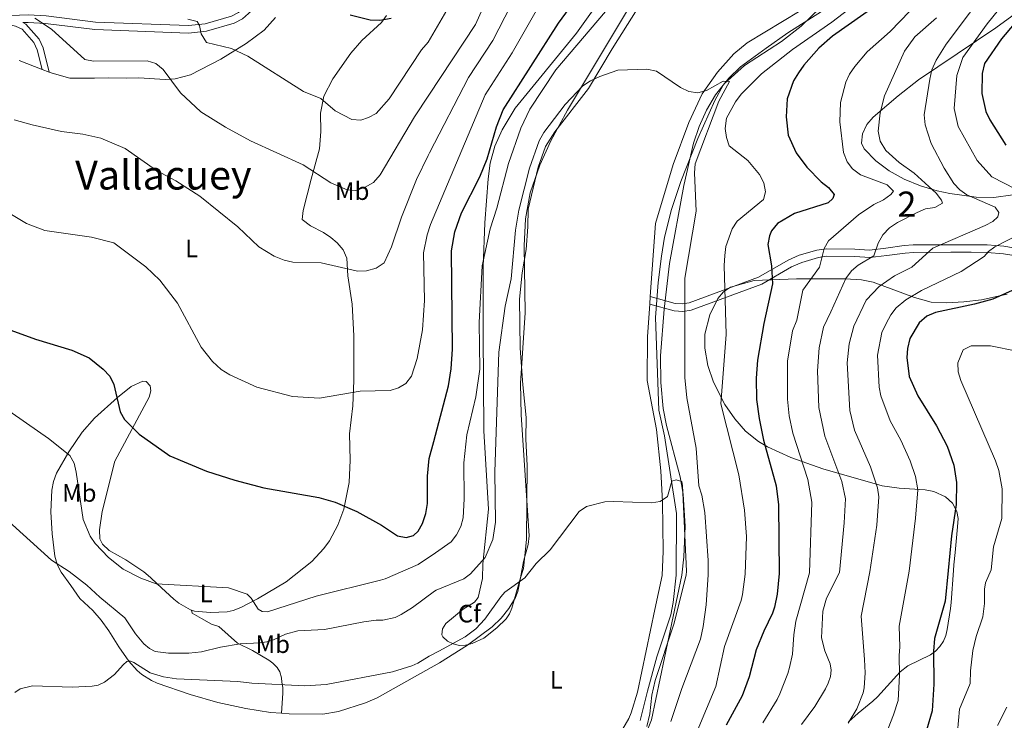
# Model space of a CAD drawing. Units: metres. Extents: x 635233 to 642175, y 4701986 to 4706750.
# Drawn here: x 640375 to 640766, y 4702529 to 4702807 of the extents above; entities that cross this region are included whole.
import ezdxf
from ezdxf.enums import TextEntityAlignment as Align

# ---------------------------------------------------------------- set-up
doc = ezdxf.new("R2010")
doc.units = ezdxf.units.M
doc.header["$MEASUREMENT"] = 0
doc.linetypes.add('DGN Style 3', pattern=[121.60946, 86.8639, -34.74556])
for name, color, linetype, lineweight in [('Nivel 11', 7, 'Continuous', 0), ('Nivel 21', 7, 'Continuous', 0), ('Nivel 35', 7, 'Continuous', 0), ('Nivel 36', 7, 'Continuous', 0), ('Nivel 37', 7, 'Continuous', 0), ('Nivel 4', 7, 'Continuous', 0), ('Nivel 45', 7, 'Continuous', 0), ('Nivel 48', 7, 'Continuous', 0), ('Nivel 5', 7, 'Continuous', 0), ('Nivel 57', 7, 'Continuous', 0), ('Nivel 61', 7, 'Continuous', 0)]:
    doc.layers.add(name, color=color, linetype=linetype, lineweight=lineweight)
doc.styles.add('Style-Arial', font='txt')
doc.styles.add('Style-Arial Narrow', font='txt')
doc.styles.add('Style-Times New Roman', font='txt')

msp = doc.modelspace()

# ---------------------------------------------------------------- linework, layer by layer
at = {"layer": 'Nivel 11', "color": 142, "linetype": 'DGN Style 3', "lineweight": 13}
msp.add_polyline3d([(640697.1900000013, 4702812.380000001, 617.52), (640679.9200000018, 4702801.390000001, 616.7), (640671.3099999987, 4702795.390000001, 616.44), (640661.1400000006, 4702787.93, 616.07), (640656.3999999985, 4702783.5, 615.88), (640654.2300000004, 4702780.710000001, 615.77), (640650.870000001, 4702774.57, 615.54), (640644.1600000001, 4702759.5, 614.8000000000001), (640637.4699999988, 4702742.460000001, 614.27), (640633.6999999993, 4702731.290000001, 613.94), (640630.9800000004, 4702720.34, 613.62), (640629.7199999988, 4702712.75, 613.41), (640628.4499999993, 4702702.390000001, 612.22), (640627.3299999982, 4702688.470000001, 611.8000000000001), (640628.75, 4702651.699999999, 611.36), (640630.9899999984, 4702641.460000001, 611.15), (640635.6499999985, 4702610.720000001, 610.74), (640635.5, 4702586.17, 610.15), (640634.3299999982, 4702575.32, 609.63), (640633.4499999993, 4702570.43, 609.42), (640627.9499999993, 4702553.75, 609.11), (640624.1499999985, 4702540.199999999, 609.11), (640621.2800000012, 4702528.51, 609.04)], dxfattribs=at)
at = {"layer": 'Nivel 21', "color": 7, "linetype": 'Continuous', "lineweight": 0}
for points in [[(640478.9800000004, 4702831.720000001, 651.3100000000001), (640475.879999999, 4702828.140000001, 650.3000000000001), (640470.0899999999, 4702818.58, 648.86), (640466.0599999987, 4702813.23, 648.3000000000001), (640461.8500000015, 4702809.550000001, 647.5), (640459.0899999999, 4702808.1, 646.89), (640448.6400000006, 4702805.07, 645.11), (640442.0100000016, 4702804.369999999, 644.21), (640405.2100000009, 4702805.74, 641), (640385.5899999999, 4702808.189999999, 640.37), (640378.4899999984, 4702808.57, 640.3000000000001), (640371.5300000012, 4702808.369999999, 640.02)], [(640386.8399999999, 4702785.859999999, 637.72), (640384.379999999, 4702795.48, 639.21), (640382.879999999, 4702798.91, 639.34), (640377.6000000015, 4702804.9, 639.64), (640376.3500000015, 4702805.51, 640.22)], [(640625.2899999991, 4702696.800000001, 613.12), (640635.2300000004, 4702694.060000001, 615.27), (640637.9600000009, 4702693.84, 616.13), (640640.7100000009, 4702694.290000001, 617.02), (640668.2699999996, 4702704.41, 623.8000000000001), (640679.9699999988, 4702711.24, 627.02), (640684.4200000018, 4702713.140000001, 628.2), (640691.3299999982, 4702715.18, 630.04), (640695.1099999994, 4702715.75, 631.03), (640706.4699999988, 4702715.6, 633.0500000000001), (640712.2300000004, 4702715.210000001, 635.88), (640718.7899999991, 4702716.040000001, 637.36), (640725.9899999984, 4702716.970000001, 637.9), (640729.5700000003, 4702717.310000001, 638.7), (640744.4600000009, 4702717.310000001, 641.76), (640752.5100000016, 4702717.35, 644.14), (640758.9800000004, 4702717.26, 644.67), (640765.629999999, 4702716.76, 647.46), (640777.0199999996, 4702714.85, 648.98), (640784.2699999996, 4702713.140000001, 651.02), (640800.8200000003, 4702707.130000001, 654.2), (640806.9200000018, 4702707.18, 653.82), (640813.9899999984, 4702708.859999999, 658.2), (640816.7100000009, 4702710.390000001, 658.14)]]:
    msp.add_polyline3d(points, dxfattribs=at)
at = {"layer": 'Nivel 21', "color": 7, "linetype": 'DGN Style 3', "lineweight": 0}
for points in [[(640481.0899999999, 4702829.57, 651.04), (640478.3200000003, 4702826.369999999, 650.3000000000001), (640472.5799999982, 4702816.9, 648.86), (640468.2699999996, 4702811.17, 648.3000000000001), (640463.5599999987, 4702807.060000001, 647.5), (640460.2199999988, 4702805.300000001, 646.89), (640449.2199999988, 4702802.119999999, 645.11), (640442.1099999994, 4702801.369999999, 644.21), (640404.9699999988, 4702802.75, 641), (640385.3299999982, 4702805.199999999, 640.37), (640378.4600000009, 4702805.57, 640.3000000000001), (640376.3500000015, 4702805.51, 640.22)], [(640384.0599999987, 4702786.92, 637.63), (640382.0100000016, 4702794.66, 639.21), (640380.7399999984, 4702797.550000001, 639.34), (640376.0599999987, 4702802.869999999, 639.64), (640373.4299999997, 4702804.15, 639.83), (640354.5399999991, 4702808.26, 638.8000000000001)], [(640625.0700000003, 4702693.790000001, 612.82), (640634.8099999987, 4702691.1, 614.88), (640638.1600000001, 4702690.84, 615.87), (640641.5100000016, 4702691.390000001, 616.91), (640669.5500000007, 4702701.689999999, 623.8100000000001), (640681.3099999987, 4702708.550000001, 627.0500000000001), (640685.4499999993, 4702710.310000001, 628.14), (640692.0199999996, 4702712.26, 629.9), (640695.370000001, 4702712.76, 630.79), (640706.4499999993, 4702712.619999999, 632.75), (640712.4200000018, 4702712.210000001, 635.63), (640719.1999999993, 4702713.07, 637.15), (640726.3599999994, 4702714, 637.6800000000001), (640729.7699999996, 4702714.32, 638.44), (640744.5399999991, 4702714.33, 641.48), (640752.5500000007, 4702714.369999999, 643.84), (640758.9299999997, 4702714.27, 644.36), (640765.370000001, 4702713.790000001, 647.1), (640776.5100000016, 4702711.92, 648.58), (640783.5199999996, 4702710.27, 650.57), (640799.8900000006, 4702704.32, 653.71)], [(640443.2800000012, 4702572.310000001, 617.9), (640443.4800000004, 4702571.040000001, 618.11), (640447.2399999984, 4702568.949999999, 617.9), (640451.1900000013, 4702566.689999999, 617.27), (640454.129999999, 4702565.75, 617.0600000000001), (640461.5599999987, 4702559.25, 614.76), (640467.4100000001, 4702556.26, 613.9300000000001), (640473.8999999985, 4702552.390000001, 613.32), (640475.5199999996, 4702551.24, 613.09), (640477.2899999991, 4702549.58, 612.38), (640478.3000000007, 4702547.85, 611.63), (640478.9200000018, 4702545.5, 610.92), (640479.1700000018, 4702543.77, 610.38), (640479.4600000009, 4702541.6, 609.17), (640479.5300000012, 4702539.4, 608.08), (640478.9499999993, 4702531.380000001, 606.04)]]:
    msp.add_polyline3d(points, dxfattribs=at)
at = {"layer": 'Nivel 35', "color": 92, "linetype": 'DGN Style 3', "lineweight": 0}
for points in [[(640630.3999999985, 4702652.390000001, 617.72), (640629.5100000016, 4702662.68, 618.19), (640629.3900000006, 4702673.18, 618.8000000000001), (640630.7800000012, 4702691.77, 619.78), (640632.9699999988, 4702709.880000001, 620.4), (640638.5399999991, 4702740.85, 619), (640642.4699999988, 4702757.640000001, 619.54), (640644.7100000009, 4702764.310000001, 619.92), (640647.5599999987, 4702770.74, 620.3100000000001), (640651.1700000018, 4702776.810000001, 620.67), (640654.7300000004, 4702781.369999999, 620.92), (640662.6999999993, 4702788.48, 621.27), (640677.379999999, 4702797.98, 621.78), (640685.1400000006, 4702804.07, 622.15), (640714.5, 4702832.529999999, 625.23)], [(640573.7800000012, 4702585.130000001, 615.9300000000001), (640570.3000000007, 4702573.1, 613.32), (640569.3900000006, 4702570.869999999, 612.96), (640568.0500000007, 4702568.859999999, 612.85), (640564.4600000009, 4702565.25, 613.08), (640559.1999999993, 4702561.23, 613.4300000000001), (640554.6700000018, 4702559.08, 613.6800000000001), (640551.9699999988, 4702558.390000001, 613.84), (640549.5599999987, 4702558.290000001, 614.01), (640547.1000000015, 4702558.869999999, 614.2), (640544.8900000006, 4702559.98, 614.36), (640542.9800000004, 4702561.76, 614.34), (640542.6499999985, 4702562.449999999, 614.36), (640542.8599999994, 4702564.939999999, 614.63), (640544.2300000004, 4702566.970000001, 614.88), (640551.0599999987, 4702572.67, 615.41), (640555.5300000012, 4702575.43, 616.1), (640557.0199999996, 4702577.27, 616.41), (640558.6600000001, 4702584.869999999, 616.97), (640558.8599999994, 4702590.689999999, 618.2), (640561.1099999994, 4702612.32, 619.04), (640559.2699999996, 4702643.470000001, 621.12), (640558.9299999997, 4702681.91, 623.32), (640559.0399999991, 4702708.529999999, 624.27), (640559.6499999985, 4702726.01, 624.49), (640561, 4702743.49, 624.75), (640561.8200000003, 4702749.720000001, 624.92), (640563.6799999997, 4702756.49, 625.12), (640566.5, 4702762.98, 625.33), (640571.75, 4702771.48, 625.64), (640596.0500000007, 4702801.33, 627.19), (640612.1900000013, 4702824.16, 627.26)], [(640618.5700000003, 4702814.58, 623.03), (640592.4200000018, 4702770.800000001, 621.44), (640585.8399999999, 4702758.540000001, 621.08), (640581.5300000012, 4702748.960000001, 620.86), (640577.6799999997, 4702738, 620.65), (640575.8299999982, 4702727.630000001, 620.48), (640575.3000000007, 4702716.960000001, 620.3000000000001), (640575.6000000015, 4702690.359999999, 619.8000000000001), (640573.7600000016, 4702662.41, 618.66), (640574.0700000003, 4702649.869999999, 618.09), (640577.2899999991, 4702601.810000001, 615.1800000000001), (640576.8500000015, 4702598.390000001, 615.02), (640575.0100000016, 4702591.66, 614.78), (640573.7800000012, 4702585.130000001, 615.9300000000001)], [(640773.120000001, 4702811.279999999, 654.78), (640762.379999999, 4702803.460000001, 651.78), (640731.7600000016, 4702782.74, 642.49), (640723.620000001, 4702776.470000001, 640.48), (640713.7199999988, 4702767.970000001, 638.17), (640711.2699999996, 4702765.02, 637.59), (640709.5500000007, 4702761.33, 637.12), (640709.1400000006, 4702757.67, 636.88), (640710.0899999999, 4702755.390000001, 636.94), (640714.7199999988, 4702750.66, 638.02), (640720.0899999999, 4702746.67, 640.03), (640726.0599999987, 4702743.380000001, 642.5500000000001), (640732.4600000009, 4702740.75, 645.16), (640739.1499999985, 4702738.76, 647.44), (640744.129999999, 4702737.689999999, 648.65), (640754.5799999982, 4702736.27, 650.4300000000001), (640761.5599999987, 4702736.130000001, 651.54), (640769.1799999997, 4702737.18, 652.97)], [(640766.9400000013, 4702697.699999999, 656.98), (640756.6400000006, 4702695.529999999, 655.34), (640749.7600000016, 4702694.65, 654.13), (640742.9600000009, 4702694.279999999, 652.88), (640736.75, 4702694.57, 651.73), (640730.129999999, 4702696.33, 650.48), (640713.7300000004, 4702702.51, 646.86), (640709.1000000015, 4702703.35, 645.57), (640702.629999999, 4702703.77, 643.23), (640683.3500000015, 4702703.859999999, 634.58), (640666.5700000003, 4702703.08, 628.8100000000001), (640657.129999999, 4702700.5, 625.85), (640654.2800000012, 4702698.640000001, 624.86), (640652.0899999999, 4702696.040000001, 623.96), (640648.9600000009, 4702689.540000001, 622.8100000000001), (640646.9699999988, 4702681.84, 622.6800000000001), (640646.9699999988, 4702676.23, 622.76), (640648.1900000013, 4702669.470000001, 622.77), (640650.3500000015, 4702662.800000001, 622.88), (640654.9200000018, 4702653.93, 624), (640658.7899999991, 4702648.23, 626.04), (640663.129999999, 4702643.33, 628.67), (640668.1799999997, 4702639.26, 631.28), (640671.75, 4702637.18, 632.63), (640681.0599999987, 4702632.939999999, 635.51), (640693.7699999996, 4702628.369999999, 639.29), (640717.3000000007, 4702621.619999999, 645.57), (640724.0199999996, 4702620.66, 647), (640734.3900000006, 4702620.07, 648.73), (640737.8099999987, 4702619.33, 649.23), (640742.4200000018, 4702617.25, 649.89), (640745.2399999984, 4702614.720000001, 650.1800000000001), (640746.9800000004, 4702611.52, 650.32), (640747.3900000006, 4702608.67, 650.5), (640747.2100000009, 4702605.310000001, 651.14), (640746.3099999987, 4702595.17, 654.6), (640745.7899999991, 4702590.34, 655.4300000000001), (640745.5899999999, 4702588.02, 655.1), (640744.629999999, 4702575.4, 657.1800000000001), (640744.3900000006, 4702572.93, 657.34), (640743.0700000003, 4702564.68, 656.66), (640742.5, 4702562.26, 657.0500000000001), (640741.5799999982, 4702559.949999999, 657.62), (640740.2300000004, 4702557.84, 657.71)], [(640624.4200000018, 4702525.42, 618.96), (640625.7199999988, 4702528.779999999, 618.99), (640637.8599999994, 4702586.210000001, 617.1), (640638.6400000006, 4702593.43, 617.19), (640639.1499999985, 4702605.68, 617.49), (640638.370000001, 4702618.290000001, 617.83), (640637.2100000009, 4702625.17, 617.87), (640631.7699999996, 4702645.540000001, 617.62), (640630.3999999985, 4702652.390000001, 617.72)], [(640740.2300000004, 4702557.84, 657.71), (640738.4699999988, 4702556.029999999, 657.32), (640736.4499999993, 4702554.59, 656.92), (640727.5100000016, 4702550.15, 655.23), (640724.379999999, 4702547.790000001, 654.57), (640715.4400000013, 4702537.91, 652.48), (640713.620000001, 4702536.24, 652.28), (640707.8099999987, 4702531.460000001, 652.53), (640703.9299999997, 4702528.01, 652.14)]]:
    msp.add_polyline3d(points, dxfattribs=at)
at = {"layer": 'Nivel 36', "color": 92, "linetype": 'Continuous', "lineweight": 0, "extrusion": (-0.02825187596761376, 0.01077229803081675, 0.9995427900292444), "elevation": 33205.10971211624, "flags": 128}
msp.add_lwpolyline([(-4622348.434594948, -1076610.113125369), (-4622348.434594948, -1076607.136533361)], dxfattribs=at)
at = {"layer": 'Nivel 36', "color": 92, "linetype": 'Continuous', "lineweight": 0, "extrusion": (-0.002172827798534371, -0.02972823487994753, 0.9995556567146627), "elevation": -140581.9959138889, "flags": 128}
msp.add_lwpolyline([(296116.6973683313, 4734794.751896579), (296116.6973683313, 4734797.771267373)], dxfattribs=at)
at = {"layer": 'Nivel 36', "color": 92, "linetype": 'Continuous', "lineweight": 0}
for points in [[(640623.9800000004, 4702817.1, 617.14), (640610.1999999993, 4702795.109999999, 615.88), (640600.8299999982, 4702779.33, 615.26), (640587.4800000004, 4702762.140000001, 614.04), (640583.6799999997, 4702756.27, 613.69), (640580.8200000003, 4702748.1, 613.45), (640576.8200000003, 4702731.43, 613.41), (640576.7399999984, 4702724.439999999, 613), (640576.0799999982, 4702715.390000001, 613.2), (640574.4600000009, 4702706.140000001, 613.25), (640573.370000001, 4702695.699999999, 613.42), (640573.620000001, 4702676.290000001, 612.25), (640574.7699999996, 4702661.73, 611.5600000000001), (640576.0300000012, 4702648.810000001, 611.5600000000001), (640575.9800000004, 4702640.17, 611.15), (640576.3900000006, 4702629.68, 611.19), (640576.1400000006, 4702600.310000001, 610.21), (640575.0300000012, 4702588.85, 609.75), (640573.7800000012, 4702585.130000001, 609.54)], [(640625.2899999991, 4702696.800000001, 613.12), (640627.3900000006, 4702725.710000001, 613.92), (640634.3999999985, 4702749.199999999, 614.95), (640640.5599999987, 4702765.91, 615.48), (640645.9299999997, 4702777.24, 615.75), (640651.9800000004, 4702785.810000001, 616.01), (640658.4100000001, 4702793.140000001, 616.29), (640663.7899999991, 4702797.51, 616.49), (640691.7800000012, 4702814.359999999, 617.24)], [(640386.8399999999, 4702785.859999999, 637.72), (640387.9899999984, 4702785.42, 637.76), (640394.9499999993, 4702783.460000001, 637.91), (640404.7699999996, 4702783.439999999, 637.5600000000001), (640410.2800000012, 4702783.630000001, 638.17), (640417.2800000012, 4702783.460000001, 638.09), (640422.3200000003, 4702783.550000001, 638.79), (640432.7699999996, 4702782.939999999, 639.53), (640436.8500000015, 4702783.17, 640.1800000000001), (640442.8500000015, 4702784.77, 641.46), (640454.8599999994, 4702791, 645.15), (640464.9800000004, 4702797.23, 646.32), (640472.1499999985, 4702802.439999999, 647.13), (640476.6600000001, 4702807.529999999, 647.82)], [(640520.6799999997, 4702808.290000001, 650.75), (640518.629999999, 4702805.48, 650.6), (640510.8900000006, 4702798.439999999, 649.4), (640506.5100000016, 4702793.4, 648.45), (640499.3500000015, 4702783.18, 646.5600000000001), (640495.8099999987, 4702776.34, 645.36), (640494.4299999997, 4702769.52, 644.39), (640494.5500000007, 4702762.25, 643.1), (640494, 4702755.359999999, 642.02), (640490.6999999993, 4702743.300000001, 639.3000000000001), (640487.620000001, 4702730.91, 637.35), (640487.1600000001, 4702727.33, 636.99), (640490.4800000004, 4702724.9, 636.7), (640495.6499999985, 4702722.189999999, 635.8100000000001), (640498.5799999982, 4702720.25, 635.86), (640501.1099999994, 4702718.08, 635.91), (640503.4600000009, 4702715.33, 635.74), (640504.8399999999, 4702711.939999999, 635.5), (640505.2899999991, 4702704.98, 634.9300000000001), (640506.9800000004, 4702693.710000001, 634.17), (640507.6700000018, 4702681.189999999, 632.32), (640507.7199999988, 4702663.470000001, 630.19), (640507.2600000016, 4702653.380000001, 629.03), (640506.0199999996, 4702642.25, 628.42), (640506.2100000009, 4702631.859999999, 626.86), (640505.8000000007, 4702623.01, 626.21), (640503.7100000009, 4702612.380000001, 625.42), (640501.2699999996, 4702605.970000001, 624.82), (640498.0700000003, 4702599.790000001, 623.94), (640495.8299999982, 4702596.75, 623.49), (640491.0199999996, 4702591.67, 622.83), (640480.7600000016, 4702583.560000001, 621.64), (640469.4299999997, 4702576.73, 620.57), (640462.8599999994, 4702573.33, 619.58), (640459.8500000015, 4702572.15, 619.1800000000001), (640457.4100000001, 4702571.619999999, 618.91), (640450.870000001, 4702571.390000001, 618.01), (640444.4100000001, 4702571.939999999, 617.8000000000001), (640443.2800000012, 4702572.310000001, 617.9)], [(640384.0599999987, 4702786.92, 637.63), (640374.9200000018, 4702790.42, 637.35)], [(640573.4800000004, 4702489.859999999, 606.5), (640585.2300000004, 4702498.529999999, 606.65), (640597.879999999, 4702508.949999999, 607.48), (640607.2399999984, 4702517.18, 608.44), (640611.2800000012, 4702521.26, 608.59), (640614.4299999997, 4702525.18, 608.7), (640616.8000000007, 4702529.279999999, 609.28), (640617.6999999993, 4702531.6, 609.48), (640620.1900000013, 4702539.800000001, 609.47), (640627.0599999987, 4702572.57, 609.82), (640630, 4702586.07, 610.53), (640630.3599999994, 4702595.74, 610.52), (640630.1700000018, 4702615.27, 611.21), (640629.5, 4702627.57, 611.44), (640627.6999999993, 4702643.970000001, 611.5600000000001), (640624.0599999987, 4702663.43, 611.5600000000001), (640624.129999999, 4702680.9, 612.67), (640625.0700000003, 4702693.790000001, 613.03)], [(640443.2800000012, 4702572.310000001, 617.9), (640442.8900000006, 4702572.439999999, 617.94), (640438.25, 4702575.119999999, 618.53), (640436.2899999991, 4702576.619999999, 618.84), (640429.6900000013, 4702582.699999999, 620.1), (640427, 4702585.310000001, 620.3100000000001), (640424.2899999991, 4702587.52, 620.29), (640417.2199999988, 4702592.24, 619.9), (640410.5700000003, 4702596.02, 619.79), (640407.9200000018, 4702598.449999999, 620.14), (640406.8900000006, 4702600.66, 620.41), (640406.7600000016, 4702604.15, 620.74), (640407.7699999996, 4702611.470000001, 621.64), (640412.879999999, 4702631.48, 623.63), (640426.5, 4702656.779999999, 626.98), (640427.1700000018, 4702659.310000001, 627.08), (640426.8500000015, 4702661.310000001, 626.88), (640425.2800000012, 4702663.01, 626.77), (640424.0199999996, 4702663.210000001, 626.47), (640419.3299999982, 4702661.040000001, 625.85), (640413.870000001, 4702656.720000001, 625.12), (640404.7399999984, 4702648.49, 623.76), (640399.9299999997, 4702642.98, 622.63), (640394.6499999985, 4702635.1, 620.2), (640389.6799999997, 4702626.65, 618.77), (640388.4899999984, 4702623.369999999, 618.15), (640387.870000001, 4702619.98, 617.51), (640387.4600000009, 4702611.369999999, 616.22), (640388.0100000016, 4702602.560000001, 615.38), (640389.0700000003, 4702593.76, 615.07), (640389.9899999984, 4702590.41, 614.6), (640391.5599999987, 4702587.33, 614.14), (640395.379999999, 4702582.119999999, 613.66), (640398.9899999984, 4702576.859999999, 613.24), (640404.1799999997, 4702572.1, 612.61), (640407.3999999985, 4702568.279999999, 612.36), (640410.4899999984, 4702564.050000001, 611.9300000000001), (640414.4200000018, 4702557.74, 610.94), (640418.4299999997, 4702552.09, 610.27), (640421.7199999988, 4702548.34, 609.83), (640423.620000001, 4702546.699999999, 609.62), (640427.3900000006, 4702544.380000001, 609.29), (640429.6600000001, 4702543.35, 609.11), (640442.7800000012, 4702538.85, 607.98), (640453.6499999985, 4702535.689999999, 606.96), (640464.7800000012, 4702533.26, 606.13), (640474.6499999985, 4702531.68, 606.14), (640478.9499999993, 4702531.380000001, 606.04)], [(640478.9499999993, 4702531.380000001, 606.04), (640481.9899999984, 4702531.17, 605.97), (640495.379999999, 4702531.08, 606.1), (640501.5399999991, 4702532.060000001, 606.24), (640512.3299999982, 4702535.51, 606.65), (640516.8900000006, 4702537.49, 606.91), (640530.8000000007, 4702545.32, 607.99), (640541.6000000015, 4702551.43, 608.46), (640552.7600000016, 4702558.35, 608.24), (640562.5599999987, 4702565.65, 608.79), (640566.1099999994, 4702569.130000001, 608.92), (640569.2300000004, 4702572.99, 609.02), (640571.8399999999, 4702577.35, 609.03), (640572.75, 4702579.66, 609.1), (640573.7800000012, 4702585.130000001, 609.54)]]:
    msp.add_polyline3d(points, dxfattribs=at)
at = {"layer": 'Nivel 4', "color": 30, "linetype": 'Continuous', "lineweight": 30, "flags": 128}
for points, elevation in [([(640370.129999999, 4702684.01), (640381.3500000015, 4702679.92), (640395.8399999999, 4702675.43), (640402.6499999985, 4702672.51), (640408.2399999984, 4702667.93), (640410.8000000007, 4702665.17), (640412.4899999984, 4702661.810000001), (640414.9800000004, 4702650.98), (640416.6799999997, 4702647.91), (640422.5199999996, 4702642.17), (640434.629999999, 4702633.609999999), (640449.1999999993, 4702627.460000001), (640460.5100000016, 4702623.91), (640472.0100000016, 4702620.9), (640493.7899999991, 4702616.99), (640500.2600000016, 4702615.130000001), (640508.9200000018, 4702611.41), (640518.6000000015, 4702606.08), (640525.0599999987, 4702601.83), (640528.5, 4702601.17), (640531.370000001, 4702601.93), (640533.1499999985, 4702603.699999999), (640534.870000001, 4702606.74), (640536.1900000013, 4702610.640000001), (640536.8399999999, 4702614.609999999), (640536.9299999997, 4702625.470000001), (640537.5899999999, 4702632.439999999), (640539.379999999, 4702639.300000001), (640545.1700000018, 4702661.35), (640546.2699999996, 4702668.02), (640546.7800000012, 4702675.92), (640546.3900000006, 4702714.92), (640547.6999999993, 4702722.42), (640550.3599999994, 4702729.98), (640557.7300000004, 4702744.34), (640560.620000001, 4702751.390000001), (640564.2800000012, 4702764.18), (640566.9200000018, 4702770.880000001), (640588.8599999994, 4702805.23), (640596.5599999987, 4702815.890000001)], 625), ([(640716.2899999991, 4702813.26), (640697.620000001, 4702800.1), (640692.1799999997, 4702795.310000001), (640686.1499999985, 4702788.550000001), (640684.0700000003, 4702785.550000001), (640682.1499999985, 4702782.4), (640679.6499999985, 4702775.279999999), (640679.2699999996, 4702768.16), (640679.9499999993, 4702760.790000001), (640683.129999999, 4702753.85), (640687.4600000009, 4702748.07), (640693.0599999987, 4702742.310000001), (640696.0599999987, 4702740.07), (640698.2399999984, 4702737.310000001), (640697.7800000012, 4702735.66), (640695.8399999999, 4702733.98), (640682.4499999993, 4702729.710000001), (640675.8200000003, 4702725.76), (640673.4100000001, 4702722.83), (640672.5599999987, 4702720.91), (640671.9299999997, 4702717.43), (640673.4299999997, 4702708.92), (640673.8000000007, 4702701.810000001), (640670.3900000006, 4702686.01), (640667.8500000015, 4702671.5), (640667.3299999982, 4702664.380000001), (640667.4800000004, 4702655.880000001), (640668.4499999993, 4702648.32), (640670.2300000004, 4702639.82), (640675.3000000007, 4702621.699999999), (640676.1099999994, 4702614.109999999), (640676.4200000018, 4702586.859999999), (640675.6600000001, 4702578.609999999), (640674.5500000007, 4702573.460000001), (640673.7800000012, 4702571.08), (640670.4100000001, 4702564.01), (640667.3299999982, 4702556.51), (640664.4600000009, 4702545.82), (640661.7600000016, 4702538.33), (640655.4499999993, 4702526.689999999)], 625), ([(640774.6999999993, 4702810.92), (640764.6900000013, 4702799.1), (640757.8299999982, 4702789.23), (640756.9100000001, 4702785.27), (640756.879999999, 4702777.33), (640758.3999999985, 4702770.24), (640760.0399999991, 4702766.869999999), (640766.3000000007, 4702756.83)], 650), ([(640506.2399999984, 4702808.6), (640514.0899999999, 4702806.609999999), (640518.0399999991, 4702806.49), (640522.4800000004, 4702807.300000001)], 650), ([(640771.1900000013, 4702700.25), (640761.1400000006, 4702695.75), (640753.9800000004, 4702693.689999999), (640738.4200000018, 4702690.460000001), (640735.0399999991, 4702688.960000001), (640732.0199999996, 4702686.369999999), (640728.3000000007, 4702680.119999999), (640727.3000000007, 4702676.119999999), (640727.0399999991, 4702672.58), (640727.9899999984, 4702665.07), (640731.4100000001, 4702657.41), (640738.870000001, 4702645.449999999), (640743.1099999994, 4702637.4), (640745.7100000009, 4702629.880000001), (640746.8099999987, 4702622.960000001), (640746.5899999999, 4702614.23), (640744.75, 4702601.76), (640743.5199999996, 4702587.99), (640742.2800000012, 4702575.83), (640738.0799999982, 4702561.060000001), (640737.6499999985, 4702555.970000001)], 650), ([(640737.6499999985, 4702555.970000001), (640737.8000000007, 4702542.92), (640737.1099999994, 4702532.279999999), (640734.8299999982, 4702524.619999999)], 650)]:
    msp.add_lwpolyline(points, dxfattribs=dict(at, elevation=elevation))
at = {"layer": 'Nivel 5', "color": 30, "linetype": 'Continuous', "lineweight": 0, "flags": 128}
for points, elevation in [([(640441.75, 4702806.84), (640445.4600000009, 4702805.92), (640446.4299999997, 4702804.369999999), (640447.0799999982, 4702800.98), (640449.1700000018, 4702797.630000001), (640459.120000001, 4702795.220000001), (640465.5700000003, 4702792.16), (640487.7399999984, 4702778.220000001), (640494.620000001, 4702775.4), (640500.2300000004, 4702770.48), (640506.9200000018, 4702767.040000001), (640510.4800000004, 4702766.77), (640513.4699999988, 4702767.790000001), (640516.5399999991, 4702769.470000001), (640521.629999999, 4702775.18), (640534.4899999984, 4702794.699999999), (640537.1099999994, 4702797.699999999), (640556.6499999985, 4702831.24)], 645), ([(640367.7699999996, 4702653.540000001), (640386.5500000007, 4702640.390000001), (640395, 4702633.65), (640396.75, 4702630.619999999), (640397.5300000012, 4702627.09), (640400.2899999991, 4702608.25), (640403.0300000012, 4702601.640000001), (640405.1000000015, 4702598.689999999), (640410.2899999991, 4702593.220000001), (640416.1099999994, 4702588.550000001), (640423.1700000018, 4702585), (640429.2199999988, 4702582.689999999), (640458, 4702581.119999999), (640465.3500000015, 4702578.640000001), (640466.8900000006, 4702577.119999999), (640469.6900000013, 4702572.67), (640471.3399999999, 4702571.790000001), (640473.4200000018, 4702571.640000001), (640492.75, 4702577.890000001), (640518.1900000013, 4702584.189999999), (640520.0799999982, 4702584.74), (640533.1900000013, 4702590.4), (640540.0100000016, 4702594.99), (640546.2699999996, 4702599.449999999), (640548.4200000018, 4702602.210000001), (640550.0899999999, 4702605.49), (640551.0199999996, 4702608.9), (640551.4699999988, 4702616.48), (640551.3500000015, 4702630.74), (640552.5300000012, 4702641.92), (640556.0899999999, 4702657), (640557.6999999993, 4702667.91), (640557.370000001, 4702686.449999999), (640558.6099999994, 4702709), (640561.7300000004, 4702723.609999999), (640564.4499999993, 4702731.790000001), (640569.0399999991, 4702749.540000001), (640573.8999999985, 4702763.65), (640577.5599999987, 4702771.15), (640587.8000000007, 4702786.790000001), (640618.0700000003, 4702822.51)], 620), ([(640487.5300000012, 4702749.08), (640498.5700000003, 4702741.93), (640505.0100000016, 4702739.09), (640508.4299999997, 4702738.810000001), (640511.9400000013, 4702739.99), (640515.4200000018, 4702742.08), (640518.0799999982, 4702745.07), (640531.7100000009, 4702768.050000001), (640537.4100000001, 4702776.689999999), (640555.9800000004, 4702804.800000001), (640564.0399999991, 4702822.859999999)], 640), ([(640761.6600000001, 4702822.189999999), (640742.7100000009, 4702796.960000001), (640738.7199999988, 4702790.6), (640737.0399999991, 4702786.75), (640736.2300000004, 4702783.08), (640734.0100000016, 4702768.85), (640734.4100000001, 4702764.91), (640736.6700000018, 4702757.560000001), (640741.8299999982, 4702747.75), (640745.6900000013, 4702741.65), (640748.0700000003, 4702739.09), (640750.9299999997, 4702737.140000001), (640762.1099999994, 4702732.199999999), (640763.629999999, 4702730.09), (640763.1700000018, 4702728.439999999), (640761.2300000004, 4702726.6), (640758.1600000001, 4702724.91), (640737.3999999985, 4702715.91), (640729.1099999994, 4702708.49), (640722.1600000001, 4702705.02), (640716.1000000015, 4702700.74), (640710.9899999984, 4702695.290000001), (640706.0799999982, 4702685.01), (640704.2399999984, 4702677.949999999), (640703.3900000006, 4702670.460000001), (640704.4600000009, 4702651.58), (640706.3200000003, 4702643.75), (640712.6999999993, 4702629.119999999), (640715.4400000013, 4702620.890000001), (640716, 4702617.290000001), (640715.2399999984, 4702606.08), (640712.4299999997, 4702587.460000001), (640708.9899999984, 4702569.9), (640710.3200000003, 4702552.65), (640710.5899999999, 4702547.48), (640710.1999999993, 4702541.41), (640709.7699999996, 4702539.42), (640707.25, 4702533.17), (640703.7899999991, 4702527.5)], 640), ([(640372.9100000001, 4702766.949999999), (640380.0300000012, 4702764.92), (640391.7399999984, 4702762.33), (640400.2100000009, 4702761.199999999), (640407.3099999987, 4702759.689999999), (640416.9800000004, 4702755.5), (640429.4400000013, 4702746.859999999), (640437.0199999996, 4702742.76), (640446.5700000003, 4702736.65), (640461.5899999999, 4702724.42), (640470.0199999996, 4702716.560000001), (640476.120000001, 4702712.859999999), (640480.0700000003, 4702711.26), (640483.4899999984, 4702710.470000001), (640494.7699999996, 4702710.210000001), (640509.1499999985, 4702706.880000001), (640512.6499999985, 4702706.93), (640516.5700000003, 4702708.050000001), (640519.6900000013, 4702710.140000001), (640522.6600000001, 4702716.529999999), (640526.6000000015, 4702728.27), (640532.4800000004, 4702743.210000001), (640537.120000001, 4702752.75), (640537.7399999984, 4702753.779999999), (640553.1499999985, 4702783.710000001), (640562.8099999987, 4702798.369999999), (640572.3099999987, 4702816.99)], 635), ([(640768.4899999984, 4702816.960000001), (640758.9699999988, 4702805.050000001), (640749.3500000015, 4702791.630000001), (640746.879999999, 4702784.540000001), (640745.8099999987, 4702771.380000001), (640747.4499999993, 4702764.220000001), (640755, 4702750.810000001), (640760.7600000016, 4702744.33), (640774.9299999997, 4702737.060000001)], 645), ([(640357.4899999984, 4702738), (640377.8200000003, 4702725.699999999), (640385.129999999, 4702723), (640403.6099999994, 4702720.290000001), (640412.4100000001, 4702718.060000001), (640425.1900000013, 4702708.550000001), (640430.6400000006, 4702703.210000001), (640437.6700000018, 4702694.119999999), (640447.1099999994, 4702676.710000001), (640451.629999999, 4702670.939999999), (640455.0799999982, 4702667.85), (640458.4299999997, 4702665.68), (640469.1700000018, 4702660.82), (640483.379999999, 4702657.130000001), (640494.0100000016, 4702656.380000001), (640510.1700000018, 4702659.18), (640522.0300000012, 4702659.470000001), (640525.370000001, 4702660.5), (640528.3399999999, 4702662.310000001), (640530.6000000015, 4702665.15), (640532.8599999994, 4702672.199999999), (640534.9600000009, 4702683.59), (640535.7300000004, 4702695.189999999), (640535.3399999999, 4702714.109999999), (640536.7899999991, 4702721.26), (640538.1499999985, 4702725.359999999), (640559.7300000004, 4702776.83), (640570.5100000016, 4702793.470000001), (640580.5899999999, 4702811.109999999)], 630), ([(640706.8399999999, 4702812.91), (640697.2800000012, 4702805.67), (640681.6900000013, 4702794.869999999), (640669.370000001, 4702785.119999999), (640661.2899999991, 4702777.08), (640659.0500000007, 4702774.08), (640655.5500000007, 4702767.609999999), (640654.9600000009, 4702763.49), (640655.5199999996, 4702759.880000001), (640656.629999999, 4702756.550000001), (640664, 4702750.74), (640668.6099999994, 4702745.16), (640670.3099999987, 4702741.9), (640671.0300000012, 4702738.300000001), (640670.2600000016, 4702735.32), (640659.8200000003, 4702726.67), (640657.8299999982, 4702723.640000001), (640655.3299999982, 4702716.609999999), (640654.9100000001, 4702713), (640654.620000001, 4702709.07), (640655.4499999993, 4702681.75), (640653.3000000007, 4702654.140000001), (640660.379999999, 4702625.99), (640662.7399999984, 4702611.99), (640663.4699999988, 4702601.529999999), (640662.9699999988, 4702586.630000001), (640661.9100000001, 4702578.51), (640661.3099999987, 4702576.08), (640654.7899999991, 4702557.869999999), (640651.2399999984, 4702542.02), (640643.879999999, 4702524.23)], 620), ([(640732.129999999, 4702814.029999999), (640720.5, 4702801.98)], 630), ([(640381.1099999994, 4702807.210000001), (640387.7600000016, 4702802.85), (640400.8999999985, 4702790.859999999), (640404.3299999982, 4702790.140000001), (640425.7399999984, 4702790.359999999), (640429.0799999982, 4702789.300000001), (640431.9600000009, 4702786.83), (640438.8399999999, 4702777.630000001), (640446.9800000004, 4702770.07), (640456.7899999991, 4702763.970000001), (640466.7100000009, 4702758.529999999), (640487.5300000012, 4702749.08)], 640), ([(640738.8399999999, 4702807.390000001), (640730.3099999987, 4702799.9), (640726.2100000009, 4702794.18), (640718.1999999993, 4702776.5), (640716.4400000013, 4702769.66), (640715.75, 4702762.43), (640716.4899999984, 4702758.470000001), (640718.7100000009, 4702754.790000001), (640724.0300000012, 4702749.92), (640730.0199999996, 4702745.75), (640738.7300000004, 4702737.84), (640740.8999999985, 4702735.09), (640741.25, 4702733.790000001), (640738.1600000001, 4702732.09), (640734.5500000007, 4702731.529999999), (640731.120000001, 4702730.15), (640723.4299999997, 4702726.189999999), (640720.2699999996, 4702724), (640717.5899999999, 4702721.25), (640715.7699999996, 4702717.970000001), (640713.9699999988, 4702712.869999999), (640707.8099999987, 4702709.18), (640705.0700000003, 4702707), (640702.8200000003, 4702704), (640696.9699999988, 4702690.75), (640694.0599999987, 4702684.65), (640692.2899999991, 4702676.48), (640691.5899999999, 4702667.310000001), (640692.1700000018, 4702652.779999999), (640694.6099999994, 4702641.310000001), (640701.3200000003, 4702623.33), (640702.7100000009, 4702616.540000001), (640702.2600000016, 4702606.91), (640700.4200000018, 4702587.26), (640695.1799999997, 4702577), (640693.7600000016, 4702571.92), (640693.1900000013, 4702561.359999999), (640694.5500000007, 4702556.130000001), (640696.6600000001, 4702550.99), (640697, 4702548.52), (640696.75, 4702545.970000001), (640695.8900000006, 4702543.279999999), (640694.8099999987, 4702541.029999999), (640690.5199999996, 4702534.1), (640685.2399999984, 4702526.939999999)], 635), ([(640720.5, 4702801.98), (640711.2800000012, 4702793.93), (640706.4499999993, 4702788.09), (640704.370000001, 4702785.09), (640702.8900000006, 4702781.92), (640700.7899999991, 4702773.85), (640700.5399999991, 4702766.07), (640701.9600000009, 4702753.98), (640703.3500000015, 4702750.220000001), (640705.5100000016, 4702747.48), (640708.6799999997, 4702745.060000001), (640719.2199999988, 4702741.119999999), (640721.8000000007, 4702738.550000001), (640720.6700000018, 4702737.220000001), (640717.7899999991, 4702735.220000001), (640714, 4702733.310000001), (640707.8999999985, 4702729.25), (640696.0100000016, 4702718.859999999), (640694.2899999991, 4702715.810000001), (640692.4200000018, 4702708.43), (640685.879999999, 4702699.25), (640683.5, 4702687.34), (640681.75, 4702683.16), (640679.6999999993, 4702671.15), (640679.7100000009, 4702656.08), (640680.4499999993, 4702649.41), (640681.9100000001, 4702642.6), (640687.7600000016, 4702624.17), (640689.4100000001, 4702615.17), (640688.4200000018, 4702587.060000001), (640683.1000000015, 4702567.93), (640682.2800000012, 4702562.49), (640681.6999999993, 4702554.82), (640680.5100000016, 4702549.540000001), (640679.870000001, 4702547.119999999), (640676.7199999988, 4702539.15), (640675.6600000001, 4702536.880000001), (640669.9499999993, 4702527.540000001)], 630), ([(640368.0100000016, 4702610.01), (640387.7100000009, 4702592.09), (640394.6999999993, 4702587.67), (640401.7899999991, 4702582.23), (640406.8500000015, 4702577.460000001), (640416.7600000016, 4702569.25), (640421.0599999987, 4702562.890000001), (640424.4100000001, 4702558.98), (640426.5700000003, 4702557.029999999), (640428.8099999987, 4702555.890000001), (640434.129999999, 4702555.18), (640442.1700000018, 4702555.18), (640447.1799999997, 4702555.73), (640454.7300000004, 4702557.560000001), (640462.620000001, 4702558.939999999), (640470.5599999987, 4702559.279999999), (640473.0899999999, 4702559.689999999), (640475.7699999996, 4702560.52), (640480.5399999991, 4702562.74), (640485.5100000016, 4702564.09), (640495.9699999988, 4702564.65), (640511.6600000001, 4702567.6), (640516.6000000015, 4702568.26), (640519.1600000001, 4702568.290000001), (640524.129999999, 4702569.42), (640526.4800000004, 4702570.51), (640530.9499999993, 4702573.300000001), (640539.6400000006, 4702579.810000001), (640540.3500000015, 4702580.279999999), (640551.3599999994, 4702584.75), (640553.9600000009, 4702586.67), (640559.7800000012, 4702593.199999999), (640562.7699999996, 4702600.32), (640563.9299999997, 4702607.27), (640563.6099999994, 4702627.140000001), (640565.2100000009, 4702674.710000001), (640567.7800000012, 4702692.970000001), (640570.129999999, 4702703.859999999), (640571.8299999982, 4702723.15), (640573.1900000013, 4702731.01), (640577.3999999985, 4702747.720000001), (640581.1900000013, 4702758.57), (640583.0899999999, 4702761.84), (640591.5700000003, 4702772.98), (640598.5, 4702780.34), (640601.5899999999, 4702782.43), (640605.2800000012, 4702784.130000001), (640612.4499999993, 4702786.630000001), (640623.9299999997, 4702787.050000001), (640627.7899999991, 4702786.279999999), (640637.3299999982, 4702779.699999999), (640640.6400000006, 4702778.109999999), (640644.129999999, 4702777.65), (640647.5399999991, 4702778.560000001), (640654.2100000009, 4702782.300000001), (640656.6799999997, 4702782.18), (640652.5500000007, 4702774.380000001), (640643.129999999, 4702749.390000001), (640642.8599999994, 4702745.9), (640643.4699999988, 4702730.65), (640639.0100000016, 4702704.1), (640639.0500000007, 4702664.65), (640639.8500000015, 4702656.609999999), (640643.5, 4702636.619999999), (640644.5899999999, 4702621.68), (640645.8099999987, 4702617.92), (640646.9100000001, 4702611), (640648.2399999984, 4702591.99), (640648.2800000012, 4702586.380000001), (640647.4499999993, 4702574.35), (640646.2699999996, 4702565.859999999), (640645.2199999988, 4702560.800000001), (640637.8399999999, 4702541.25), (640633.4100000001, 4702528.119999999)], 615), ([(640781.0700000003, 4702726.310000001), (640762.0100000016, 4702716.51), (640759.5300000012, 4702714.710000001), (640757.8099999987, 4702712.67), (640748.629999999, 4702706.74), (640732.8500000015, 4702699.17), (640726.6499999985, 4702695.5), (640722.8599999994, 4702692.27), (640720.7199999988, 4702689.51), (640718.8900000006, 4702686.119999999), (640717.1900000013, 4702682.560000001), (640715.4400000013, 4702673.529999999), (640716.0899999999, 4702660.77), (640716.75, 4702657.34), (640720.4899999984, 4702647.49), (640724.6900000013, 4702639.779999999), (640728.4600000009, 4702631.6), (640730.5799999982, 4702625.390000001), (640731.4100000001, 4702620.119999999), (640730.5500000007, 4702608.810000001), (640728.0700000003, 4702587.73), (640724.1000000015, 4702565.93), (640724.2699999996, 4702557.710000001), (640723.9899999984, 4702554.310000001), (640724.1799999997, 4702546.449999999), (640723.6000000015, 4702536.41), (640721.8200000003, 4702530.75), (640719.6900000013, 4702525.32)], 645), ([(640770.7399999984, 4702675.130000001), (640760.2300000004, 4702677.26), (640752.629999999, 4702677.199999999), (640749.4100000001, 4702675.59), (640747.379999999, 4702670.49), (640747.3999999985, 4702666.949999999), (640748.4600000009, 4702663.49), (640762.25, 4702631.59), (640763.5799999982, 4702627.67), (640764.8599999994, 4702620.460000001), (640764.7399999984, 4702608.619999999), (640761.4899999984, 4702597.380000001), (640760.5500000007, 4702588.27), (640758.3200000003, 4702583.119999999), (640757.8500000015, 4702580.66), (640757.870000001, 4702574.91), (640757.2199999988, 4702569.6), (640754.6400000006, 4702561.82), (640753.2699999996, 4702556.300000001), (640752.3000000007, 4702548.189999999), (640752.25, 4702543.15), (640748.0399999991, 4702533.029999999), (640746.75, 4702519.529999999)], 655), ([(640373.1499999985, 4702539.58), (640375.2300000004, 4702541.040000001), (640380.1799999997, 4702542.26), (640395.9200000018, 4702541.779999999), (640403.8399999999, 4702542.07), (640406.3000000007, 4702542.5), (640408.6900000013, 4702543.77), (640412.7600000016, 4702546.710000001), (640416.1099999994, 4702550.630000001), (640417.5799999982, 4702551.939999999), (640418.7600000016, 4702552.25), (640420.3999999985, 4702551.51), (640426.8299999982, 4702547.439999999), (640432.1099999994, 4702545.810000001), (640437.2800000012, 4702545.029999999), (640461.629999999, 4702544), (640467.1400000006, 4702543.300000001), (640488.2100000009, 4702542.220000001), (640496.7300000004, 4702542.82), (640522.9499999993, 4702547.77), (640530.629999999, 4702550.199999999), (640533.0599999987, 4702551.199999999), (640537.5300000012, 4702554.01), (640541.3999999985, 4702556.050000001), (640551.870000001, 4702561.75), (640556.129999999, 4702564.85), (640559.6099999994, 4702568.66), (640565.9600000009, 4702577.560000001), (640567.620000001, 4702579.439999999), (640575.4600000009, 4702585.16), (640579.9499999993, 4702590.85), (640585.5300000012, 4702596.290000001), (640597.0899999999, 4702611.460000001), (640599.9600000009, 4702613.460000001), (640607.2199999988, 4702615.25), (640610.7100000009, 4702615.49), (640625.8000000007, 4702614.93), (640629.2600000016, 4702615.439999999), (640632.1700000018, 4702617.35), (640633.870000001, 4702623.460000001), (640635.5100000016, 4702623.98), (640637.8200000003, 4702623.359999999), (640638.0100000016, 4702621.720000001), (640639.6000000015, 4702587.720000001), (640639.5599999987, 4702586.24), (640634.6499999985, 4702566.73), (640627.2800000012, 4702544.43), (640625.9699999988, 4702538.6), (640625.0700000003, 4702531.15), (640623.9800000004, 4702526.130000001)], 610), ([(640766.7199999988, 4702533.73), (640763.120000001, 4702526.58)], 660)]:
    msp.add_lwpolyline(points, dxfattribs=dict(at, elevation=elevation))
at = {"layer": 'Nivel 57', "color": 92, "linetype": 'DGN Style 3', "lineweight": 0}
for points in [[(640714.5, 4702832.529999999, 625.23), (640685.1400000006, 4702804.07, 622.15), (640677.379999999, 4702797.98, 621.78), (640662.6999999993, 4702788.48, 621.27), (640654.7300000004, 4702781.369999999, 620.92), (640651.1700000018, 4702776.810000001, 620.67), (640647.5599999987, 4702770.74, 620.3100000000001), (640644.7100000009, 4702764.310000001, 619.92), (640642.4699999988, 4702757.640000001, 619.54), (640638.5399999991, 4702740.85, 619), (640632.9699999988, 4702709.880000001, 620.4), (640630.7800000012, 4702691.77, 619.78), (640629.3900000006, 4702673.18, 618.8000000000001), (640629.5100000016, 4702662.68, 618.19), (640630.3999999985, 4702652.390000001, 617.72), (640631.7699999996, 4702645.540000001, 617.62), (640637.2100000009, 4702625.17, 617.87), (640638.370000001, 4702618.290000001, 617.83), (640639.1499999985, 4702605.68, 617.49), (640638.6400000006, 4702593.43, 617.19), (640637.8599999994, 4702586.210000001, 617.1), (640625.7199999988, 4702528.779999999, 618.99), (640624.4200000018, 4702525.42, 618.96)], [(640612.1900000013, 4702824.16, 627.26), (640596.0500000007, 4702801.33, 627.19), (640571.75, 4702771.48, 625.64), (640566.5, 4702762.98, 625.33), (640563.6799999997, 4702756.49, 625.12), (640561.8200000003, 4702749.720000001, 624.92), (640561, 4702743.49, 624.75), (640559.6499999985, 4702726.01, 624.49), (640559.0399999991, 4702708.529999999, 624.27), (640558.9299999997, 4702681.91, 623.32), (640559.2699999996, 4702643.470000001, 621.12), (640561.1099999994, 4702612.32, 619.04), (640558.8599999994, 4702590.689999999, 618.2), (640558.6600000001, 4702584.869999999, 616.97), (640557.0199999996, 4702577.27, 616.41), (640555.5300000012, 4702575.43, 616.1), (640551.0599999987, 4702572.67, 615.41), (640544.2300000004, 4702566.970000001, 614.88), (640542.8599999994, 4702564.939999999, 614.63), (640542.6499999985, 4702562.449999999, 614.36), (640542.9800000004, 4702561.76, 614.34), (640544.8900000006, 4702559.98, 614.36), (640547.1000000015, 4702558.869999999, 614.2), (640549.5599999987, 4702558.290000001, 614.01), (640551.9699999988, 4702558.390000001, 613.84), (640554.6700000018, 4702559.08, 613.6800000000001), (640559.1999999993, 4702561.23, 613.4300000000001), (640564.4600000009, 4702565.25, 613.08), (640568.0500000007, 4702568.859999999, 612.85), (640569.3900000006, 4702570.869999999, 612.96), (640570.3000000007, 4702573.1, 613.32), (640573.7800000012, 4702585.130000001, 615.9300000000001), (640575.0100000016, 4702591.66, 614.78), (640576.8500000015, 4702598.390000001, 615.02), (640577.2899999991, 4702601.810000001, 615.1800000000001), (640574.0700000003, 4702649.869999999, 618.09), (640573.7600000016, 4702662.41, 618.66), (640575.6000000015, 4702690.359999999, 619.8000000000001), (640575.3000000007, 4702716.960000001, 620.3000000000001), (640575.8299999982, 4702727.630000001, 620.48), (640577.6799999997, 4702738, 620.65), (640581.5300000012, 4702748.960000001, 620.86), (640585.8399999999, 4702758.540000001, 621.08), (640592.4200000018, 4702770.800000001, 621.44), (640618.5700000003, 4702814.58, 623.03)], [(640769.1799999997, 4702737.18, 652.97), (640761.5599999987, 4702736.130000001, 651.54), (640754.5799999982, 4702736.27, 650.4300000000001), (640744.129999999, 4702737.689999999, 648.65), (640739.1499999985, 4702738.76, 647.44), (640732.4600000009, 4702740.75, 645.16), (640726.0599999987, 4702743.380000001, 642.5500000000001), (640720.0899999999, 4702746.67, 640.03), (640714.7199999988, 4702750.66, 638.02), (640710.0899999999, 4702755.390000001, 636.94), (640709.1400000006, 4702757.67, 636.88), (640709.5500000007, 4702761.33, 637.12), (640711.2699999996, 4702765.02, 637.59), (640713.7199999988, 4702767.970000001, 638.17), (640723.620000001, 4702776.470000001, 640.48), (640731.7600000016, 4702782.74, 642.49), (640762.379999999, 4702803.460000001, 651.78), (640773.120000001, 4702811.279999999, 654.78)], [(640703.9299999997, 4702528.01, 652.14), (640707.8099999987, 4702531.460000001, 652.53), (640713.620000001, 4702536.24, 652.28), (640715.4400000013, 4702537.91, 652.48), (640724.379999999, 4702547.790000001, 654.57), (640727.5100000016, 4702550.15, 655.23), (640736.4499999993, 4702554.59, 656.92), (640738.4699999988, 4702556.029999999, 657.32), (640740.2300000004, 4702557.84, 657.71), (640741.5799999982, 4702559.949999999, 657.62), (640742.5, 4702562.26, 657.0500000000001), (640743.0700000003, 4702564.68, 656.66), (640744.3900000006, 4702572.93, 657.34), (640744.629999999, 4702575.4, 657.1800000000001), (640745.5899999999, 4702588.02, 655.1), (640745.7899999991, 4702590.34, 655.4300000000001), (640746.3099999987, 4702595.17, 654.6), (640747.2100000009, 4702605.310000001, 651.14), (640747.3900000006, 4702608.67, 650.5), (640746.9800000004, 4702611.52, 650.32), (640745.2399999984, 4702614.720000001, 650.1800000000001), (640742.4200000018, 4702617.25, 649.89), (640737.8099999987, 4702619.33, 649.23), (640734.3900000006, 4702620.07, 648.73), (640724.0199999996, 4702620.66, 647), (640717.3000000007, 4702621.619999999, 645.57), (640693.7699999996, 4702628.369999999, 639.29), (640681.0599999987, 4702632.939999999, 635.51), (640671.75, 4702637.18, 632.63), (640668.1799999997, 4702639.26, 631.28), (640663.129999999, 4702643.33, 628.67), (640658.7899999991, 4702648.23, 626.04), (640654.9200000018, 4702653.93, 624), (640650.3500000015, 4702662.800000001, 622.88), (640648.1900000013, 4702669.470000001, 622.77), (640646.9699999988, 4702676.23, 622.76), (640646.9699999988, 4702681.84, 622.6800000000001), (640648.9600000009, 4702689.540000001, 622.8100000000001), (640652.0899999999, 4702696.040000001, 623.96), (640654.2800000012, 4702698.640000001, 624.86), (640657.129999999, 4702700.5, 625.85), (640666.5700000003, 4702703.08, 628.8100000000001), (640683.3500000015, 4702703.859999999, 634.58), (640702.629999999, 4702703.77, 643.23), (640709.1000000015, 4702703.35, 645.57), (640713.7300000004, 4702702.51, 646.86), (640730.129999999, 4702696.33, 650.48), (640736.75, 4702694.57, 651.73), (640742.9600000009, 4702694.279999999, 652.88), (640749.7600000016, 4702694.65, 654.13), (640756.6400000006, 4702695.529999999, 655.34), (640766.9400000013, 4702697.699999999, 656.98)]]:
    msp.add_polyline3d(points, dxfattribs=at)
at = {"layer": 'Nivel 61', "color": 7, "linetype": 'Continuous', "lineweight": 0}
msp.add_3dface([(635322.4699999988, 4701985.75, 491.65), (635232.7100000009, 4706612.35, 623.38), (642080.4400000013, 4706748.65, 831), (642174.7600000016, 4702121.98, 682.1800000000001)], dxfattribs=at)

# ---------------------------------------------------------------- texts
at = {"layer": 'Nivel 37', "color": 92, "linetype": 'Continuous', "lineweight": 0}
for s, style, p in [('Mb', 'Style-Arial Narrow', (640507.0348305851, 4702738.62998, 639.94)), ('L', 'Style-Arial Narrow', (640443.3131471053, 4702715.849979999, 632.47)), ('Mb', 'Style-Arial Narrow', (640398.744830586, 4702618.809979999, 620)), ('L', 'Style-Arial Narrow', (640449.043147102, 4702578.929979999, 619.45)), ('Cf', 'Style-Arial', (640553.5287632234, 4702570.919979999, 611.63)), ('Mb', 'Style-Arial Narrow', (640475.5248305835, 4702558.809979999, 614.65)), ('L', 'Style-Arial Narrow', (640587.993147105, 4702544.679979999, 608.29))]:
    msp.add_text(s, height=6.99996, dxfattribs=dict(at, style=style)).set_placement(p, align=Align.MIDDLE_CENTER)
at = {"layer": 'Nivel 45', "color": 7, "linetype": 'Continuous', "lineweight": 0, "style": 'Style-Times New Roman'}
msp.add_text('Vallacuey', height=11.49996, dxfattribs=at).set_placement((640432.0932802334, 4702744.999979999, 634.94), align=Align.MIDDLE_CENTER)
at = {"layer": 'Nivel 48', "color": 92, "linetype": 'Continuous', "lineweight": 0, "style": 'Style-Arial Narrow'}
msp.add_text('2', height=9.99996, dxfattribs=at).set_placement((640727.1095785275, 4702733.439979998, 632.88), align=Align.MIDDLE_CENTER)

doc.saveas('drawing.dxf')
